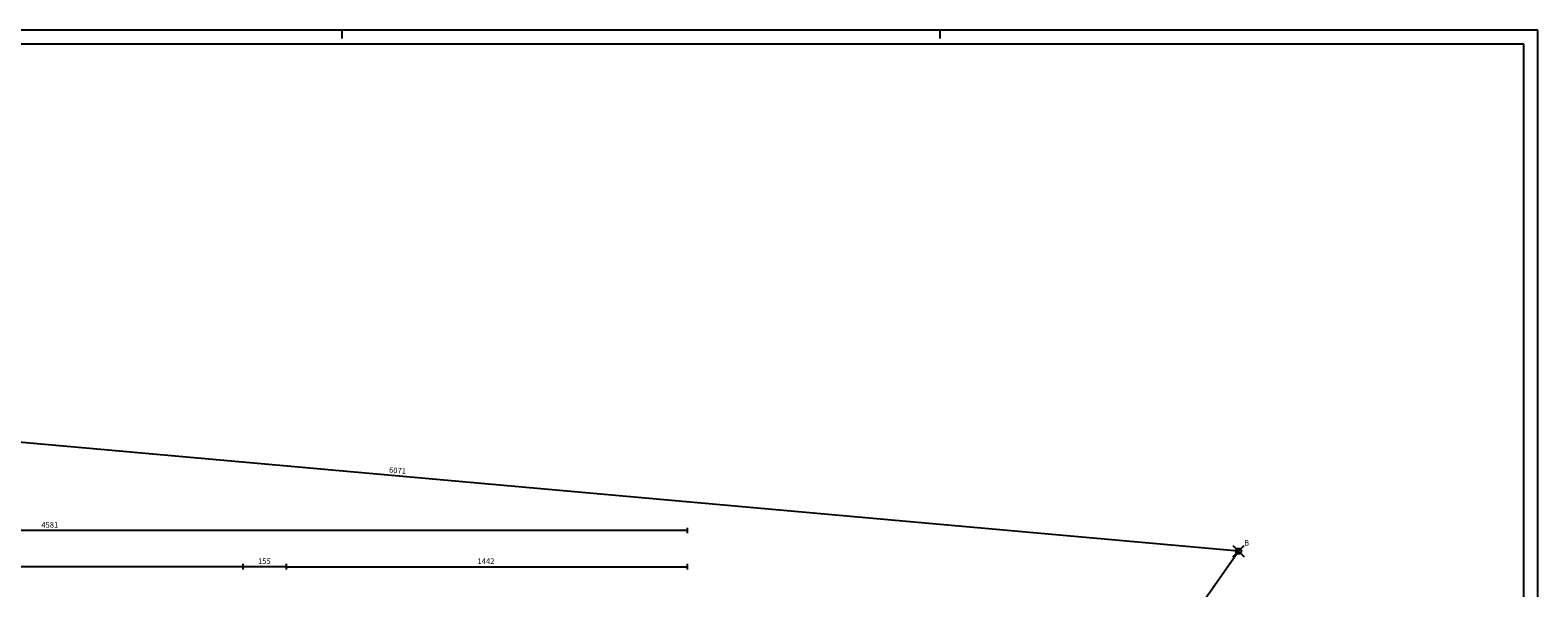
# Model space of a CAD drawing. Extents: x -85 to 22, y -25 to 34.
# Drawn here: x -33 to 22, y 14 to 34 of the extents above; entities that cross this region are included whole.
import ezdxf

# ---------------------------------------------------------------- set-up
doc = ezdxf.new("R2010")
doc.units = 0
doc.header["$MEASUREMENT"] = 0
doc.header["$PDMODE"] = 35
doc.header["$PDSIZE"] = 0.2
doc.layers.get('0').update_dxf_attribs({"color": 4, "linetype": 'CONTINUOUS'})
doc.layers.get('DEFPOINTS').update_dxf_attribs({"linetype": 'CONTINUOUS'})
doc.layers.add('RILIEVO', color=1, linetype='CONTINUOUS')
doc.styles.add('ROMANS', font='romans', dxfattribs={"height": 0.3})
doc.dimstyles.get("Standard").update_dxf_attribs({"dimtxt": 0.18, "dimasz": 0.18, "dimexe": 0.18, "dimexo": 0.0625, "dimgap": 0.09, "dimtad": 0, "dimtih": 1, "dimtoh": 1, "dimdec": 4, "dimzin": 0, "dimdsep": 46, "dimtxsty": 'Standard', "dimcen": 0.09, "dimadec": 0, "dimazin": 0, "dimtfac": 1, "dimtdec": 4, "dimtofl": 0, "dimtmove": 0, "dimatfit": 3, "dimfxl": 1, "dimtolj": 1, "dimtzin": 0, "dimarcsym": 0})

# ---------------------------------------------------------------- blocks, each defined once
blk = doc.blocks.new('*D45')
at = {"color": 0, "linetype": 'ByBlock'}
blk.add_line((-8.897, 16.276), (-54.711, 16.276), dxfattribs=at)
at = {"layer": 'DEFPOINTS', "color": 0, "linetype": 'ByBlock'}
for p in [(-54.711, 16.276), (-54.711, 11.449), (-8.897, 11.242)]:
    blk.add_point(p, dxfattribs=at)
at = {"color": 0, "linetype": 'ByBlock', "style": 'ROMANS'}
blk.add_text('4581', height=0.2, dxfattribs=at).set_placement((-32.128, 16.376))
blk = doc.blocks.new('*D44')
at = {"color": 0, "linetype": 'ByBlock'}
blk.add_line((-23.318, 14.974), (-8.897, 14.974), dxfattribs=at)
at = {"layer": 'DEFPOINTS', "color": 0, "linetype": 'ByBlock'}
for p in [(-8.897, 14.974), (-23.318, 13.013), (-8.897, 13.254)]:
    blk.add_point(p, dxfattribs=at)
at = {"color": 0, "linetype": 'ByBlock', "style": 'ROMANS'}
blk.add_text('1442', height=0.2, dxfattribs=at).set_placement((-16.446, 15.074))
blk = doc.blocks.new('*D43')
at = {"color": 0, "linetype": 'ByBlock'}
blk.add_line((-23.318, 14.974), (-24.871, 14.974), dxfattribs=at)
at = {"layer": 'DEFPOINTS', "color": 0, "linetype": 'ByBlock'}
for p in [(-24.871, 14.974), (-24.871, 13.047), (-23.318, 13.013)]:
    blk.add_point(p, dxfattribs=at)
at = {"color": 0, "linetype": 'ByBlock', "style": 'ROMANS'}
blk.add_text('155', height=0.2, dxfattribs=at).set_placement((-24.337, 15.074))
blk = doc.blocks.new('*D42')
at = {"color": 0, "linetype": 'ByBlock'}
blk.add_line((-24.871, 14.974), (-47.048, 14.974), dxfattribs=at)
at = {"layer": 'DEFPOINTS', "color": 0, "linetype": 'ByBlock'}
for p in [(-47.048, 14.974), (-24.871, 13.047), (-47.048, 12.948)]:
    blk.add_point(p, dxfattribs=at)
at = {"color": 0, "linetype": 'ByBlock', "style": 'ROMANS'}
blk.add_text('2218', height=0.2, dxfattribs=at).set_placement((-36.312, 15.074))
blk = doc.blocks.new('*D10')
at = {"color": 0, "linetype": 'ByBlock'}
blk.add_line((0, 0), (10.913, 15.533), dxfattribs=at)
at = {"layer": 'DEFPOINTS', "color": 0, "linetype": 'ByBlock'}
for p in [(10.913, 15.533), (10.913, 15.533), (0, 0)]:
    blk.add_point(p, dxfattribs=at)
at = {"color": 0, "linetype": 'ByBlock', "style": 'ROMANS'}
blk.add_text('1898', height=0.2, rotation=54.9093, dxfattribs=at).set_placement((5.18, 7.547))
blk = doc.blocks.new('*D9')
at = {"color": 0, "linetype": 'ByBlock'}
blk.add_line((10.913, 15.533), (-49.561, 20.93), dxfattribs=at)
at = {"layer": 'DEFPOINTS', "color": 0, "linetype": 'ByBlock'}
for p in [(-49.561, 20.93), (-49.561, 20.93), (10.913, 15.533)]:
    blk.add_point(p, dxfattribs=at)
at = {"color": 0, "linetype": 'ByBlock', "style": 'ROMANS'}
blk.add_text('6071', height=0.2, rotation=354.9002, dxfattribs=at).set_placement((-19.633, 18.359))

msp = doc.modelspace()

# ---------------------------------------------------------------- linework, layer by layer
at = {"color": 7}
for p, q in [((21.6742, 34.26224), (-84.8258, 34.26224)), ((-21.3258, 34.26224), (-21.3258, 33.96224)), ((0.1742, 34.26224), (0.1742, 33.96224)), ((21.6742, -25.13776), (21.6742, 34.26224))]:
    msp.add_line(p, q, dxfattribs=at)
at = {"color": 4}
for p, q in [((21.1742, 33.76224), (-84.3258, 33.76224)), ((21.1742, -24.63776), (21.1742, 33.76224))]:
    msp.add_line(p, q, dxfattribs=at)
at = {"layer": 'RILIEVO'}
for p, q in [((-8.897, 16.17624), (-8.897, 16.37624)), ((-24.871, 14.87364), (-24.871, 15.07364)), ((-23.318, 14.87364), (-23.318, 15.07364)), ((-8.897, 14.87364), (-8.897, 15.07364))]:
    msp.add_line(p, q, dxfattribs=at)
msp.add_point((10.913, 15.533), dxfattribs=at)

# ---------------------------------------------------------------- texts
msp.add_text('B', height=0.2, dxfattribs=at).set_placement((11.113, 15.733))

# ---------------------------------------------------------------- dimensions: what is measured, and where the dimension line sits
for p1, p2, picture, middle in [((10.913, 15.533), (-49.561, 20.93), '*D9', (-19.30622, 18.43071)), ((0, 0), (10.913, 15.533), '*D10', (5.29285, 7.88147))]:
    dim = msp.add_aligned_dim(p1=p1, p2=p2, distance=0, dimstyle='Standard', dxfattribs=at)
    dim.commit()
    dim.dimension.update_dxf_attribs({"geometry": picture, "text_midpoint": middle})
for base, p1, p2, picture, middle in [((-54.711, 16.27624), (-8.897, 11.24158), (-54.711, 11.44858), '*D45', (-31.804, 16.47624)), ((-47.048, 14.97364), (-24.871, 13.047), (-47.048, 12.948), '*D42', (-35.9595, 15.17364)), ((-24.871, 14.97364), (-23.318, 13.013), (-24.871, 13.047), '*D43', (-24.0945, 15.17364)), ((-8.897, 14.97364), (-23.318, 13.013), (-8.897, 13.254), '*D44', (-16.1075, 15.17364))]:
    dim = msp.add_linear_dim(base=base, p1=p1, p2=p2, angle=180, dimstyle='Standard', dxfattribs=at)
    dim.commit()
    dim.dimension.update_dxf_attribs({"geometry": picture, "text_midpoint": middle})

doc.saveas('drawing.dxf')
